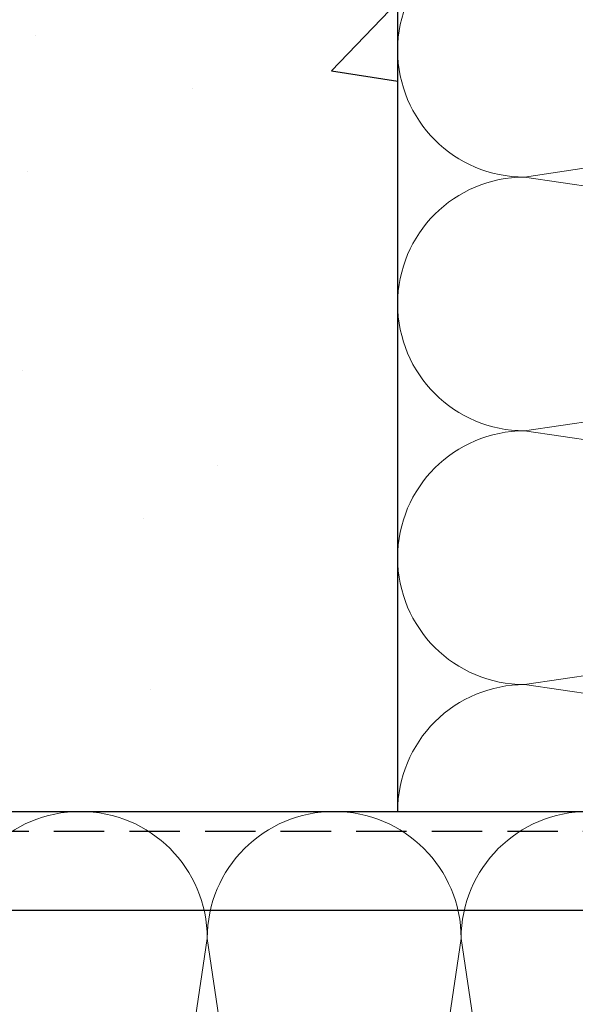
# Model space of a CAD drawing. Units: millimetres. Extents: x 494 to 5294, y 309 to 3989.
# Drawn here: x 2452 to 2522, y 1727 to 1851 of the extents above; entities that cross this region are included whole.
import ezdxf

# ---------------------------------------------------------------- set-up
doc = ezdxf.new("R2010")
doc.units = ezdxf.units.MM
doc.linetypes.add('CACHE', pattern=[9.525, 6.35, -3.175])
doc.layers.add('AF_Concrete', color=8, linetype='Continuous')
doc.layers.add('AF_Steel_bracket', color=112, linetype='Continuous')
doc.layers.add('AF_isolant', color=53, linetype='Continuous', lineweight=0)

# ---------------------------------------------------------------- blocks, each defined once
blk = doc.blocks.new('*U36')
for p, q in [((0, 62), (8, 8)), ((8, 8), (16, 62)), ((16, 62), (24, 8)), ((24, 8), (32, 62)), ((32, 62), (40, 8)), ((40, 8), (48, 62)), ((0, 0), (96, 0))]:
    blk.add_line(p, q)
for centre, start in [((0, 8), 270), ((16, 8), 180), ((32, 8), 180), ((48, 8), 180)]:
    blk.add_arc(centre, 8, start, 0)
blk = doc.blocks.new('*U37')
for p, q in [((80, 62), (88, 8)), ((88, 8), (96, 62)), ((96, 62), (104, 8)), ((104, 8), (112, 62)), ((0, 0), (165.75, 0))]:
    blk.add_line(p, q)
for centre in [(80, 8), (96, 8), (112, 8)]:
    blk.add_arc(centre, 8, 180, 0)

msp = doc.modelspace()

# ---------------------------------------------------------------- hatches: boundary and pattern name
at = {"layer": 'AF_Concrete'}
h = msp.add_hatch(dxfattribs=at)
h.set_pattern_fill('AR-CONC', color=256, scale=0.5)
h.set_pattern_definition([(50, (4287.57, 2392.935), (91.0923, -7.9695), [9.525, -104.775]), (355, (4287.57, 2392.935), (-17.6217, 95.5284), [7.62, -83.8203]), (100.4514, (4295.16, 2392.27), (73.4706, 87.559), [8.095, -89.045]), (46.184, (4287.57, 2418.34), (135.5395, -21.021), [14.2875, -157.1625]), (96.6356, (4298.86, 2416.58), (118.702, 123.713), [12.1425, -133.568]), (351.184, (4287.57, 2418.34), (118.702, 123.713), [11.43, -125.73]), (21, (4300.27, 2411.985), (75.8072, -51.1326), [9.525, -104.775]), (326, (4300.27, 2411.985), (30.901, 92.094), [7.62, -83.82]), (71.4514, (4306.58, 2407.72), (106.7082, 40.9614), [8.095, -89.045]), (37.5, (4287.566, 2392.935), (1.5443, 42.2775), [0, -82.804, 0, -85.09, 0, -84.1375]), (7.5, (4287.566, 2392.935), (33.4098, 50.0903), [0, -48.514, 0, -80.899, 0, -32.0675]), (327.5, (4259.245, 2392.935), (67.7953, -2.8644), [0, -31.75, 0, -99.06, 0, -131.445]), (317.5, (4246.545, 2392.935), (74.0646, 12.7132), [0, -41.275, 0, -65.786, 0, -93.345])])
h.paths.add_polyline_path([(2299.465, 1750.916), (2499.465, 1750.916), (2499.465, 1950.916), (2349.465, 1950.916), (2349.465, 1900.916), (2299.465, 1900.916)])

# ---------------------------------------------------------------- linework, layer by layer
msp.add_lwpolyline([(2299.465, 1750.916), (2499.465, 1750.916), (2499.465, 1950.916), (2349.465, 1950.916), (2349.465, 1900.916), (2299.465, 1900.916)], close=True, dxfattribs=at)
at = {"layer": 'AF_Steel_bracket'}
for p, q in [((2389.465, 1750.916), (2639.465, 1750.916)), ((2499.465, 1750.916), (2639.465, 1750.916)), ((2634.465, 1738.416), (2394.465, 1738.416))]:
    msp.add_line(p, q, dxfattribs=at)
at = {"layer": 'AF_Steel_bracket', "linetype": 'CACHE'}
msp.add_line((2389.465, 1748.416), (2639.465, 1748.416), dxfattribs=at)

# ---------------------------------------------------------------- block references
at = {"layer": 'AF_isolant', "xscale": -2, "yscale": 2, "zscale": 2}
for name, p, rotation in [('*U36', (2499.465, 1750.916), 270), ('*U37', (2299.465, 1750.916), 180)]:
    msp.add_blockref(name, p, dxfattribs=dict(at, rotation=rotation))

doc.saveas('drawing.dxf')
